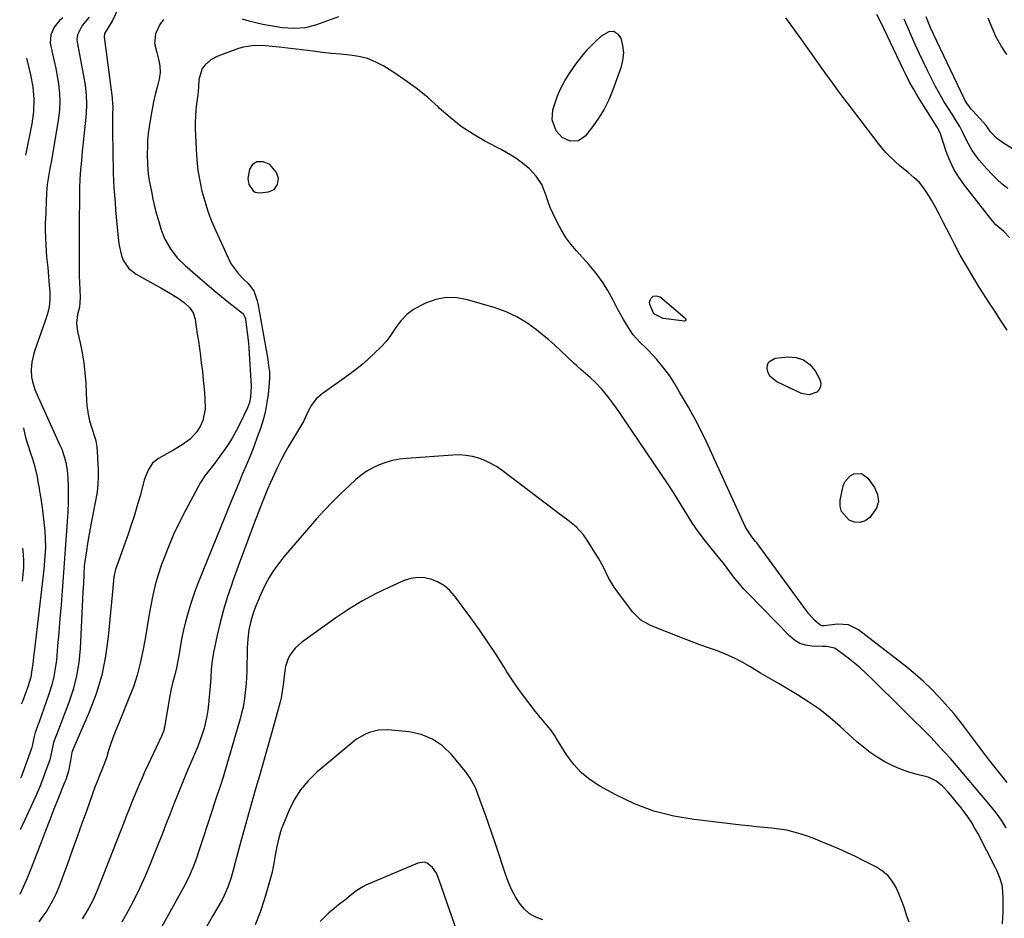
# Model space of a CAD drawing. Units: inches. Extents: x 1905428 to 1910725, y 416674 to 422025.
# Drawn here: x 1905431 to 1905846, y 417362 to 417740 of the extents above; entities that cross this region are included whole.
import ezdxf

# ---------------------------------------------------------------- set-up
doc = ezdxf.new("R2010")
doc.units = ezdxf.units.IN
doc.header["$MEASUREMENT"] = 0
for name, color, linetype in [('1', 7, 'Continuous'), ('7', 7, 'Continuous'), ('8', 7, 'Continuous')]:
    doc.layers.add(name, color=color, linetype=linetype)

msp = doc.modelspace()

# ---------------------------------------------------------------- linework, layer by layer
at = {"layer": '1', "color": 18}
msp.add_polyline3d([(1905538.62, 417668.77, 1744), (1905540.11, 417670.8, 1744), (1905540.45, 417673.39, 1744), (1905539.63, 417675.88, 1744), (1905536.86, 417679.27, 1744), (1905534.17, 417680.41, 1744), (1905531.3, 417680.41, 1744), (1905529.49, 417679.23, 1744), (1905528.21, 417677.3, 1744), (1905527.47, 417673.33, 1744), (1905527.91, 417670.89, 1744), (1905529.81, 417668.22, 1744), (1905530.62, 417667.67, 1744), (1905532.6, 417667.36, 1744), (1905536.3, 417667.8, 1744), (1905538.62, 417668.77, 1744)], dxfattribs=at)
at = {"layer": '7', "color": 18}
for points in [[(1905460.59, 417741.42, 1752), (1905457.71, 417737.84, 1752), (1905455.69, 417733.98, 1752), (1905455.44, 417731.89, 1752), (1905455.54, 417730.81, 1752), (1905458.24, 417716.65, 1752), (1905458.9, 417712.67, 1752), (1905459.37, 417708.66, 1752), (1905459.54, 417704.64, 1752), (1905459.32, 417700.63, 1752), (1905458.91, 417696.51, 1752), (1905458.51, 417692.63, 1752), (1905458.12, 417688.74, 1752), (1905457.74, 417684.85, 1752), (1905457.35, 417680.96, 1752), (1905457.03, 417677.06, 1752), (1905456.77, 417673.17, 1752), (1905456.61, 417669.27, 1752), (1905456.53, 417665.36, 1752), (1905456.44, 417654.99, 1752), (1905456.41, 417651.38, 1752), (1905456.41, 417647.77, 1752), (1905456.41, 417644.16, 1752), (1905456.41, 417640.56, 1752), (1905456.4, 417633.93, 1752), (1905456.41, 417632.43, 1752), (1905456.49, 417629.41, 1752), (1905456.63, 417626.62, 1752), (1905456.85, 417623.17, 1752), (1905456.52, 417619.17, 1752), (1905455.77, 417616.02, 1752), (1905455.35, 417612.42, 1752), (1905455.75, 417608.81, 1752), (1905456.84, 417604.07, 1752), (1905457.69, 417599.88, 1752), (1905458.38, 417595.67, 1752), (1905458.85, 417591.43, 1752), (1905459.17, 417587.17, 1752), (1905459.53, 417579.47, 1752), (1905459.78, 417576.71, 1752), (1905460.17, 417573.97, 1752), (1905460.79, 417571.27, 1752), (1905461.56, 417568.6, 1752), (1905462.99, 417564.27, 1752), (1905463.15, 417563.78, 1752), (1905463.41, 417562.8, 1752), (1905463.84, 417560.3, 1752), (1905464.15, 417556.12, 1752), (1905464.2, 417555.08, 1752), (1905464.39, 417550.81, 1752), (1905464.42, 417547.64, 1752), (1905464.3, 417544.49, 1752), (1905463.95, 417541.35, 1752), (1905463.46, 417538.22, 1752), (1905461.67, 417528.98, 1752), (1905461.07, 417525.85, 1752), (1905460.5, 417522.71, 1752), (1905459.97, 417519.57, 1752), (1905459.45, 417516.42, 1752), (1905459.04, 417513.79, 1752), (1905458.57, 417510.11, 1752), (1905458.34, 417506.4, 1752), (1905458.2, 417502.69, 1752), (1905458.02, 417498.97, 1752), (1905456.83, 417475.25, 1752), (1905456.26, 417469.43, 1752), (1905455.33, 417463.68, 1752), (1905453.88, 417458.04, 1752), (1905452.06, 417452.48, 1752), (1905449.13, 417444.72, 1752), (1905447.88, 417441.47, 1752), (1905446.6, 417438.23, 1752), (1905445.57, 417435.61, 1752), (1905445, 417433.03, 1752), (1905444, 417428.39, 1752), (1905442.14, 417423.15, 1752), (1905440.94, 417419.9, 1752), (1905439.67, 417416.68, 1752), (1905438.32, 417413.49, 1752), (1905436.91, 417410.33, 1752), (1905431.56, 417398.83, 1752)], [(1905449.51, 417741.07, 1754), (1905448.14, 417739.9, 1754), (1905445.89, 417737.15, 1754), (1905444.45, 417733.87, 1754), (1905444.16, 417730.42, 1754), (1905445.13, 417725.96, 1754), (1905445.9, 417722.81, 1754), (1905446.6, 417719.66, 1754), (1905447.2, 417716.49, 1754), (1905447.74, 417713.3, 1754), (1905448.18, 417709.25, 1754), (1905448.32, 417705.77, 1754), (1905448.13, 417702.29, 1754), (1905447.71, 417698.81, 1754), (1905444.71, 417680.99, 1754), (1905444.12, 417677.59, 1754), (1905443.49, 417674.19, 1754), (1905442.97, 417670.77, 1754), (1905442.69, 417667.33, 1754), (1905442.16, 417655.82, 1754), (1905442.14, 417655.3, 1754), (1905442.09, 417653.19, 1754), (1905442.1, 417652.13, 1754), (1905442.12, 417651.6, 1754), (1905442.34, 417645.26, 1754), (1905442.7, 417640.38, 1754), (1905443.16, 417635.89, 1754), (1905443.5, 417632.07, 1754), (1905443.65, 417630.16, 1754), (1905443.99, 417625.46, 1754), (1905444.03, 417622.37, 1754), (1905443.7, 417619.3, 1754), (1905443.04, 417616.27, 1754), (1905442.13, 417613.31, 1754), (1905437.58, 417600.52, 1754), (1905437.11, 417599.02, 1754), (1905436.43, 417595.95, 1754), (1905436.15, 417592.81, 1754), (1905436.38, 417589.7, 1754), (1905436.76, 417587.82, 1754), (1905437.76, 417584.45, 1754), (1905439.07, 417581.2, 1754), (1905448.33, 417561.01, 1754), (1905449.05, 417559.3, 1754), (1905450.22, 417555.8, 1754), (1905450.73, 417553.71, 1754), (1905451.31, 417550.37, 1754), (1905451.61, 417547, 1754), (1905451.72, 417543.6, 1754), (1905451.77, 417540.2, 1754), (1905451.76, 417537.14, 1754), (1905451.6, 417532.84, 1754), (1905451.47, 417530.69, 1754), (1905450.89, 417522.92, 1754), (1905450.46, 417517.08, 1754), (1905450.04, 417511.23, 1754), (1905449.61, 417505.39, 1754), (1905449.2, 417499.55, 1754), (1905448.77, 417493.71, 1754), (1905448.31, 417487.87, 1754), (1905447.83, 417482.03, 1754), (1905447.33, 417476.19, 1754), (1905446.8, 417470.33, 1754), (1905446.36, 417466.85, 1754), (1905445.76, 417463.4, 1754), (1905444.9, 417460, 1754), (1905443.53, 417455.62, 1754), (1905442.55, 417452.8, 1754), (1905441.55, 417449.98, 1754), (1905440.54, 417447.17, 1754), (1905439.51, 417444.37, 1754), (1905437.85, 417439.81, 1754), (1905437.27, 417437.65, 1754), (1905436.76, 417434.77, 1754), (1905436.37, 417433.08, 1754), (1905432.09, 417421.53, 1754), (1905431.74, 417420.63, 1754)], [(1905491.95, 417740.4, 1748), (1905490.44, 417738.26, 1748), (1905488.65, 417734.4, 1748), (1905488.23, 417730.21, 1748), (1905489.1, 417726.46, 1748), (1905489.86, 417723.67, 1748), (1905490.45, 417720.84, 1748), (1905490.64, 417718, 1748), (1905490.2, 417715.2, 1748), (1905489.3, 417711.85, 1748), (1905488.51, 417708.77, 1748), (1905487.8, 417705.68, 1748), (1905487.18, 417702.56, 1748), (1905486.63, 417699.43, 1748), (1905485.94, 417695.13, 1748), (1905485.57, 417692.32, 1748), (1905485.3, 417689.5, 1748), (1905485.18, 417686.68, 1748), (1905485.16, 417683.84, 1748), (1905485.26, 417679.12, 1748), (1905485.55, 417675.3, 1748), (1905485.82, 417673.41, 1748), (1905485.98, 417672.47, 1748), (1905486.86, 417667.92, 1748), (1905487.52, 417664.71, 1748), (1905488.25, 417661.52, 1748), (1905489.07, 417658.36, 1748), (1905489.95, 417655.21, 1748), (1905490.86, 417652.12, 1748), (1905491.64, 417649.9, 1748), (1905492.55, 417647.74, 1748), (1905494.88, 417643.67, 1748), (1905497.79, 417639.96, 1748), (1905501.14, 417636.65, 1748), (1905507.25, 417631.36, 1748), (1905510.29, 417628.76, 1748), (1905513.35, 417626.19, 1748), (1905516.44, 417623.65, 1748), (1905519.54, 417621.13, 1748), (1905525.26, 417616.56, 1748), (1905525.73, 417616.09, 1748), (1905526.33, 417614.91, 1748), (1905526.48, 417614.25, 1748), (1905527.01, 417610.58, 1748), (1905527.3, 417608.41, 1748), (1905527.75, 417604.05, 1748), (1905527.92, 417601.87, 1748), (1905528.93, 417585.85, 1748), (1905528.72, 417581.17, 1748), (1905528.19, 417578.89, 1748), (1905527.8, 417577.79, 1748), (1905527.34, 417576.72, 1748), (1905524.29, 417570.28, 1748), (1905522.65, 417567.06, 1748), (1905520.9, 417563.91, 1748), (1905518.96, 417560.86, 1748), (1905516.92, 417557.89, 1748), (1905514.67, 417554.81, 1748), (1905513.65, 417553.43, 1748), (1905511.55, 417550.72, 1748), (1905509.42, 417548.03, 1748), (1905507.52, 417545.18, 1748), (1905506.67, 417543.7, 1748), (1905501.23, 417533.5, 1748), (1905498.67, 417528.45, 1748), (1905496.26, 417523.33, 1748), (1905494.05, 417518.12, 1748), (1905491.99, 417512.85, 1748), (1905491.18, 417510.62, 1748), (1905489.75, 417506.38, 1748), (1905488.49, 417502.1, 1748), (1905487.47, 417497.75, 1748), (1905486.61, 417493.37, 1748), (1905485.86, 417488.95, 1748), (1905485.1, 417484.53, 1748), (1905484.33, 417480.12, 1748), (1905483.54, 417475.71, 1748), (1905483.27, 417474.24, 1748), (1905482.18, 417469.14, 1748), (1905480.88, 417464.1, 1748), (1905479.26, 417459.16, 1748), (1905477.43, 417454.27, 1748), (1905473.41, 417444.52, 1748), (1905471.94, 417440.89, 1748), (1905470.52, 417437.25, 1748), (1905469.63, 417434.87, 1748), (1905468.79, 417432.26, 1748), (1905468.04, 417429.61, 1748), (1905467.17, 417427.01, 1748), (1905465.74, 417423.47, 1748), (1905465.06, 417421.81, 1748), (1905463.71, 417418.46, 1748), (1905463.08, 417416.77, 1748), (1905459.6, 417407.16, 1748), (1905457.56, 417401.51, 1748), (1905455.51, 417395.86, 1748), (1905453.47, 417390.2, 1748), (1905451.44, 417384.55, 1748), (1905448.03, 417375.1, 1748), (1905446.76, 417371.94, 1748), (1905445.24, 417368.89, 1748), (1905442.75, 417364.75, 1748), (1905441.11, 417362.41, 1748), (1905439.48, 417360.06, 1748)], [(1905565.73, 417741.49, 1748), (1905556.53, 417738.07, 1748), (1905551.81, 417736.84, 1748), (1905546.95, 417736.54, 1748), (1905542.03, 417736.93, 1748), (1905539.59, 417737.27, 1748), (1905537.16, 417737.68, 1748), (1905533.82, 417738.33, 1748), (1905530.94, 417738.96, 1748), (1905528.09, 417739.67, 1748), (1905525.26, 417740.5, 1748)], [(1905847.66, 417609.49, 1748), (1905845.19, 417613.27, 1748), (1905842.73, 417617.05, 1748), (1905840.28, 417620.83, 1748), (1905835.92, 417627.58, 1748), (1905833.16, 417632.01, 1748), (1905830.48, 417636.51, 1748), (1905827.94, 417641.08, 1748), (1905825.5, 417645.7, 1748), (1905823.8, 417649.05, 1748), (1905822.26, 417652.04, 1748), (1905820.71, 417655.01, 1748), (1905819.14, 417657.98, 1748), (1905817.55, 417660.93, 1748), (1905815.79, 417664.18, 1748), (1905814.28, 417666.78, 1748), (1905812.62, 417669.3, 1748), (1905810.74, 417671.62, 1748), (1905808.55, 417673.66, 1748), (1905805.89, 417675.84, 1748), (1905802.61, 417678.62, 1748), (1905800.34, 417680.63, 1748), (1905798.46, 417682.41, 1748), (1905796.65, 417684.25, 1748), (1905794.95, 417686.19, 1748), (1905793.32, 417688.2, 1748), (1905781.57, 417703.53, 1748), (1905779.06, 417706.83, 1748), (1905776.58, 417710.16, 1748), (1905774.13, 417713.51, 1748), (1905771.7, 417716.87, 1748), (1905769.3, 417720.26, 1748), (1905766.9, 417723.64, 1748), (1905764.5, 417727.03, 1748), (1905762.11, 417730.43, 1748), (1905761.13, 417731.82, 1748), (1905758.9, 417734.95, 1748), (1905756.64, 417738.05, 1748), (1905754.32, 417741.11, 1748)], [(1905848.01, 417669.17, 1752), (1905845.64, 417671.04, 1752), (1905843.36, 417673.02, 1752), (1905841.22, 417675.15, 1752), (1905839.18, 417677.38, 1752), (1905835.95, 417681.16, 1752), (1905832.98, 417685.15, 1752), (1905830.58, 417689.49, 1752), (1905829.04, 417692.73, 1752), (1905827.71, 417695.23, 1752), (1905826.26, 417697.66, 1752), (1905824.76, 417700.06, 1752), (1905822.69, 417703.22, 1752), (1905821.3, 417705.41, 1752), (1905819.97, 417707.63, 1752), (1905818.71, 417709.9, 1752), (1905817.51, 417712.2, 1752), (1905814, 417719.18, 1752), (1905812.27, 417722.69, 1752), (1905810.58, 417726.22, 1752), (1905808.95, 417729.78, 1752), (1905807.35, 417733.36, 1752), (1905805.78, 417736.95, 1752), (1905804.21, 417740.54, 1752)], [(1905852.18, 417684.44, 1754), (1905846.08, 417688.23, 1754), (1905845.1, 417688.89, 1754), (1905843.26, 417690.38, 1754), (1905840.8, 417692.96, 1754), (1905838.78, 417695.65, 1754), (1905837.69, 417696.93, 1754), (1905833.03, 417702.07, 1754), (1905832.52, 417702.65, 1754), (1905830.66, 417705.1, 1754), (1905829.87, 417706.42, 1754), (1905829.52, 417707.1, 1754), (1905816.59, 417734.23, 1754), (1905815.5, 417736.61, 1754), (1905814.47, 417739.02, 1754), (1905813.51, 417741.46, 1754)], [(1905847.56, 417725.66, 1756), (1905845.21, 417729.27, 1756), (1905843.09, 417732.99, 1756), (1905841.3, 417736.88, 1756), (1905839.73, 417740.89, 1756)], [(1905666.92, 417689.23, 1748), (1905663.46, 417689.1, 1748), (1905660.08, 417690.7, 1748), (1905657.58, 417693.47, 1748), (1905655.85, 417698.07, 1748), (1905656.19, 417702.36, 1748), (1905656.91, 417704.79, 1748), (1905658.07, 417708.14, 1748), (1905659.44, 417711.38, 1748), (1905661.13, 417714.48, 1748), (1905663.01, 417717.47, 1748), (1905665.85, 417721.52, 1748), (1905668.29, 417724.75, 1748), (1905670.87, 417727.84, 1748), (1905673.67, 417730.74, 1748), (1905676.62, 417733.51, 1748), (1905679.86, 417735.33, 1748), (1905681.8, 417735.42, 1748), (1905683.43, 417734.37, 1748), (1905684.85, 417732.55, 1748), (1905685.57, 417729.4, 1748), (1905685.86, 417726.26, 1748), (1905685.51, 417723.12, 1748), (1905684.75, 417719.98, 1748), (1905681.44, 417710.71, 1748), (1905679.74, 417706.58, 1748), (1905677.79, 417702.59, 1748), (1905675.45, 417698.82, 1748), (1905672.86, 417695.18, 1748), (1905669.75, 417691.23, 1748), (1905666.92, 417689.23, 1748)], [(1905847.65, 417418.77, 1746), (1905843.69, 417423.69, 1746), (1905839.82, 417428.67, 1746), (1905835.99, 417433.69, 1746), (1905828.38, 417443.85, 1746), (1905827.35, 417445.2, 1746), (1905825.27, 417447.88, 1746), (1905824.15, 417449.16, 1746), (1905819, 417454.78, 1746), (1905815.77, 417458.13, 1746), (1905812.44, 417461.36, 1746), (1905808.94, 417464.42, 1746), (1905805.34, 417467.36, 1746), (1905784.99, 417483.11, 1746), (1905780.78, 417485.21, 1746), (1905776.1, 417485.55, 1746), (1905771.68, 417485.01, 1746), (1905770.61, 417484.89, 1746), (1905769.57, 417484.86, 1746), (1905768.66, 417485.19, 1746), (1905766.52, 417487.27, 1746), (1905764.12, 417489.88, 1746), (1905761.93, 417492.66, 1746), (1905742.1, 417519.77, 1746), (1905741.65, 417520.37, 1746), (1905740.07, 417522.36, 1746), (1905737.4, 417526.45, 1746), (1905720.01, 417564.21, 1746), (1905718.45, 417567.47, 1746), (1905716.82, 417570.7, 1746), (1905715.08, 417573.87, 1746), (1905713.28, 417577, 1746), (1905711.66, 417579.73, 1746), (1905709.6, 417583.24, 1746), (1905707.6, 417586.76, 1746), (1905705.45, 417590.2, 1746), (1905703, 417593.42, 1746), (1905699.98, 417597.03, 1746), (1905698.62, 417598.58, 1746), (1905695.75, 417601.56, 1746), (1905692.76, 417604.41, 1746), (1905690.07, 417607.51, 1746), (1905688.45, 417609.8, 1746), (1905685.86, 417613.93, 1746), (1905683.54, 417618.21, 1746), (1905681.59, 417622.09, 1746), (1905679.37, 417626.1, 1746), (1905676.94, 417629.97, 1746), (1905674.21, 417633.64, 1746), (1905671.27, 417637.16, 1746), (1905666.07, 417642.92, 1746), (1905663.78, 417645.66, 1746), (1905661.66, 417648.51, 1746), (1905659.78, 417651.53, 1746), (1905658.06, 417654.66, 1746), (1905656.08, 417658.78, 1746), (1905655.06, 417661.15, 1746), (1905654.16, 417663.58, 1746), (1905653.09, 417666.84, 1746), (1905651.46, 417670.8, 1746), (1905649.1, 417674.37, 1746), (1905646.17, 417677.54, 1746), (1905642.83, 417680.28, 1746), (1905640.5, 417681.88, 1746), (1905638.49, 417683.17, 1746), (1905634.33, 417685.54, 1746), (1905627.8, 417688.97, 1746), (1905622.57, 417692.01, 1746), (1905617.53, 417695.32, 1746), (1905612.79, 417699.04, 1746), (1905608.25, 417703.04, 1746), (1905607.72, 417703.55, 1746), (1905603.22, 417707.6, 1746), (1905598.56, 417711.45, 1746), (1905593.66, 417715.01, 1746), (1905588.61, 417718.36, 1746), (1905584.88, 417720.68, 1746), (1905581.49, 417722.46, 1746), (1905577.99, 417723.89, 1746), (1905574.32, 417724.82, 1746), (1905570.54, 417725.4, 1746), (1905566.67, 417725.74, 1746), (1905562.81, 417726.11, 1746), (1905558.95, 417726.53, 1746), (1905555.09, 417726.98, 1746), (1905540.68, 417728.75, 1746), (1905537.8, 417729.06, 1746), (1905534.92, 417729.29, 1746), (1905530.39, 417729.42, 1746), (1905525.59, 417728.7, 1746), (1905523.24, 417727.99, 1746), (1905514.91, 417724.86, 1746), (1905512, 417723.37, 1746), (1905509.5, 417721.26, 1746), (1905508.27, 417719.76, 1746), (1905506.93, 417715.13, 1746), (1905506.73, 417711.83, 1746), (1905506.42, 417708.54, 1746), (1905505.92, 417704.89, 1746), (1905505.63, 417702.24, 1746), (1905505.42, 417699.59, 1746), (1905505.36, 417696.93, 1746), (1905505.39, 417694.27, 1746), (1905505.7, 417685.67, 1746), (1905506, 417681.22, 1746), (1905506.48, 417676.8, 1746), (1905507.23, 417672.42, 1746), (1905508.16, 417668.06, 1746), (1905509.34, 417663.77, 1746), (1905510.69, 417659.53, 1746), (1905512.27, 417655.37, 1746), (1905514.02, 417651.28, 1746), (1905519.94, 417638.43, 1746), (1905520.66, 417637.06, 1746), (1905523.58, 417633.17, 1746), (1905525.58, 417631.12, 1746), (1905527.62, 417629.09, 1746), (1905530.03, 417626.01, 1746), (1905531.53, 417621.83, 1746), (1905531.76, 417620.74, 1746), (1905535.93, 417597.01, 1746), (1905536.31, 417594.53, 1746), (1905536.6, 417592.04, 1746), (1905536.7, 417589.54, 1746), (1905536.57, 417587.04, 1746), (1905536.09, 417582.5, 1746), (1905535.6, 417579, 1746), (1905534.96, 417575.54, 1746), (1905534.09, 417572.13, 1746), (1905532.83, 417568.04, 1746), (1905531.53, 417564.35, 1746), (1905530.17, 417560.68, 1746), (1905528.74, 417557.04, 1746), (1905527.25, 417553.42, 1746), (1905525.21, 417548.59, 1746), (1905524.29, 417546.4, 1746), (1905522.46, 417542.01, 1746), (1905520.65, 417537.61, 1746), (1905518.86, 417533.2, 1746), (1905517.96, 417531, 1746), (1905506.78, 417503.36, 1746), (1905505.5, 417500.07, 1746), (1905504.3, 417496.76, 1746), (1905503.2, 417493.4, 1746), (1905502.17, 417490.03, 1746), (1905501.2, 417486.44, 1746), (1905500.42, 417483.2, 1746), (1905499.74, 417479.93, 1746), (1905499.15, 417476.64, 1746), (1905498.56, 417472.99, 1746), (1905498.04, 417470.05, 1746), (1905497.44, 417467.14, 1746), (1905496.76, 417464.23, 1746), (1905495.97, 417461.27, 1746), (1905495.23, 417458.3, 1746), (1905494.64, 417455.3, 1746), (1905492.37, 417442.13, 1746), (1905492.29, 417441.67, 1746), (1905492.07, 417440.76, 1746), (1905491.46, 417439, 1746), (1905491.27, 417438.57, 1746), (1905484.15, 417423.4, 1746), (1905482.96, 417420.8, 1746), (1905481.79, 417418.18, 1746), (1905480.67, 417415.55, 1746), (1905479.57, 417412.9, 1746), (1905478.5, 417410.24, 1746), (1905477.44, 417407.58, 1746), (1905476.39, 417404.92, 1746), (1905475.34, 417402.25, 1746), (1905464.32, 417373.98, 1746), (1905463.65, 417372.33, 1746), (1905462.16, 417369.08, 1746), (1905460.5, 417365.91, 1746), (1905458.66, 417362.85, 1746), (1905457.69, 417361.35, 1746)], [(1905434.18, 417724.08, 1756), (1905435.91, 417717.1, 1756), (1905436.83, 417711.96, 1756), (1905437.3, 417706.81, 1756), (1905437.1, 417701.63, 1756), (1905436.44, 417696.45, 1756), (1905433.85, 417683.16, 1756)], [(1905698.38, 417623.84, 1748), (1905699.71, 417623.96, 1748), (1905701.33, 417623.49, 1748), (1905711.79, 417614.6, 1748), (1905711.96, 417614.41, 1748), (1905712.17, 417613.98, 1748), (1905712.21, 417613.73, 1748), (1905712.07, 417613.37, 1748), (1905711.71, 417613.26, 1748), (1905702.72, 417614.3, 1748), (1905698.77, 417616.27, 1748), (1905696.98, 417620.31, 1748), (1905696.92, 417621.26, 1748), (1905697.5, 417622.84, 1748), (1905698.38, 417623.84, 1748)], [(1905847.29, 417399.72, 1744), (1905845.26, 417402.91, 1744), (1905843.03, 417405.97, 1744), (1905840.69, 417408.94, 1744), (1905826.34, 417426.02, 1744), (1905823.75, 417428.89, 1744), (1905821.11, 417431.71, 1744), (1905818.31, 417434.82, 1744), (1905816.6, 417436.7, 1744), (1905816.15, 417437.15, 1744), (1905790.74, 417462.41, 1744), (1905788.16, 417464.88, 1744), (1905785.52, 417467.27, 1744), (1905782.78, 417469.55, 1744), (1905779.98, 417471.76, 1744), (1905775.65, 417475.03, 1744), (1905774.94, 417475.47, 1744), (1905771.7, 417476.08, 1744), (1905769.99, 417476.11, 1744), (1905765.34, 417476.27, 1744), (1905762.72, 417476.67, 1744), (1905760.27, 417477.44, 1744), (1905758.05, 417478.74, 1744), (1905756, 417480.41, 1744), (1905738.45, 417498.45, 1744), (1905736.58, 417500.46, 1744), (1905734.77, 417502.51, 1744), (1905733.04, 417504.64, 1744), (1905731.21, 417507.04, 1744), (1905729.64, 417509.13, 1744), (1905728.04, 417511.2, 1744), (1905726.41, 417513.24, 1744), (1905724.75, 417515.26, 1744), (1905722.83, 417517.58, 1744), (1905720.07, 417521.04, 1744), (1905717.42, 417524.57, 1744), (1905714.93, 417528.21, 1744), (1905713.75, 417530.08, 1744), (1905711.55, 417533.68, 1744), (1905709.28, 417537.35, 1744), (1905706.97, 417540.99, 1744), (1905704.62, 417544.61, 1744), (1905702.22, 417548.2, 1744), (1905685.84, 417572.46, 1744), (1905684.41, 417574.54, 1744), (1905682.95, 417576.61, 1744), (1905681.46, 417578.65, 1744), (1905679.36, 417581.44, 1744), (1905676.76, 417584.59, 1744), (1905673.93, 417587.53, 1744), (1905671.9, 417589.46, 1744), (1905669.97, 417591.17, 1744), (1905668, 417592.82, 1744), (1905666.07, 417594.52, 1744), (1905665.14, 417595.4, 1744), (1905662.05, 417598.4, 1744), (1905659.55, 417600.76, 1744), (1905657.01, 417603.08, 1744), (1905654.41, 417605.33, 1744), (1905651.77, 417607.54, 1744), (1905649.28, 417609.58, 1744), (1905645.22, 417612.5, 1744), (1905640.98, 417615.07, 1744), (1905636.46, 417617.13, 1744), (1905631.76, 417618.83, 1744), (1905620.13, 417622.25, 1744), (1905615.62, 417623.05, 1744), (1905611.17, 417623.18, 1744), (1905606.8, 417622.34, 1744), (1905602.48, 417620.83, 1744), (1905600.54, 417619.9, 1744), (1905597.44, 417618.09, 1744), (1905594.58, 417615.98, 1744), (1905592.11, 417613.44, 1744), (1905589.88, 417610.61, 1744), (1905587.37, 417606.8, 1744), (1905585.73, 417604.58, 1744), (1905583.86, 417602.55, 1744), (1905580.84, 417599.57, 1744), (1905578.28, 417597.18, 1744), (1905575.66, 417594.88, 1744), (1905572.92, 417592.7, 1744), (1905570.11, 417590.62, 1744), (1905558.81, 417582.65, 1744), (1905556.33, 417580.46, 1744), (1905554.37, 417577.79, 1744), (1905553.12, 417575.6, 1744), (1905551.72, 417572.52, 1744), (1905550.98, 417571, 1744), (1905550.56, 417570.27, 1744), (1905544.85, 417560.67, 1744), (1905543.17, 417557.72, 1744), (1905541.55, 417554.74, 1744), (1905540.03, 417551.71, 1744), (1905538.58, 417548.64, 1744), (1905537.05, 417545.18, 1744), (1905535.86, 417542.42, 1744), (1905534.73, 417539.64, 1744), (1905533.62, 417536.84, 1744), (1905530.27, 417528.15, 1744), (1905527.97, 417522.09, 1744), (1905525.69, 417516.03, 1744), (1905523.47, 417509.94, 1744), (1905521.27, 417503.85, 1744), (1905520.63, 417502.03, 1744), (1905518.89, 417496.8, 1744), (1905517.29, 417491.53, 1744), (1905515.9, 417486.21, 1744), (1905514.66, 417480.84, 1744), (1905513.12, 417473.53, 1744), (1905512.51, 417470.03, 1744), (1905512.14, 417466.5, 1744), (1905511.88, 417462.95, 1744), (1905511.59, 417459.4, 1744), (1905510.94, 417451.85, 1744), (1905510.64, 417449.28, 1744), (1905510.25, 417446.73, 1744), (1905509.7, 417444.2, 1744), (1905509.06, 417441.69, 1744), (1905508.29, 417439.22, 1744), (1905507.47, 417436.77, 1744), (1905506.55, 417434.34, 1744), (1905505.57, 417431.95, 1744), (1905501.97, 417423.55, 1744), (1905500.09, 417419.1, 1744), (1905498.25, 417414.63, 1744), (1905496.47, 417410.14, 1744), (1905494.72, 417405.63, 1744), (1905493, 417401.12, 1744), (1905491.25, 417396.61, 1744), (1905489.47, 417392.12, 1744), (1905487.68, 417387.63, 1744), (1905486.37, 417384.41, 1744), (1905484.24, 417379.38, 1744), (1905482.01, 417374.41, 1744), (1905479.62, 417369.5, 1744), (1905477.11, 417364.65, 1744), (1905474.46, 417359.88, 1744)], [(1905764.26, 417582.14, 1748), (1905760.98, 417582.72, 1748), (1905750.57, 417587.62, 1748), (1905747.8, 417589.9, 1748), (1905746.99, 417591.47, 1748), (1905746.46, 417593.24, 1748), (1905746.67, 417594.83, 1748), (1905747.25, 417596.14, 1748), (1905749.87, 417597.62, 1748), (1905755.21, 417598.23, 1748), (1905758.72, 417597.96, 1748), (1905761.86, 417597, 1748), (1905764.46, 417594.98, 1748), (1905766.7, 417592.27, 1748), (1905768.65, 417588.69, 1748), (1905769.06, 417587.17, 1748), (1905769.05, 417585.74, 1748), (1905768.43, 417584.46, 1748), (1905767.39, 417583.28, 1748), (1905764.26, 417582.14, 1748)], [(1905432.93, 417568.26, 1756), (1905432.95, 417568.17, 1756), (1905433.55, 417565.5, 1756), (1905434.23, 417562.86, 1756), (1905435, 417560.24, 1756), (1905435.84, 417557.64, 1756), (1905436.7, 417555.16, 1756), (1905437.55, 417552.45, 1756), (1905438.69, 417547.58, 1756), (1905439.06, 417545.45, 1756), (1905439.5, 417542.8, 1756), (1905439.74, 417541.48, 1756), (1905439.85, 417540.82, 1756), (1905439.95, 417540.16, 1756), (1905440.78, 417534.72, 1756), (1905441.14, 417532.24, 1756), (1905441.45, 417529.75, 1756), (1905441.71, 417527.25, 1756), (1905441.93, 417524.75, 1756), (1905442.14, 417521.6, 1756), (1905442.18, 417517.88, 1756), (1905442, 417514.17, 1756), (1905441.68, 417510.46, 1756), (1905441.48, 417508.61, 1756), (1905437.59, 417474.87, 1756), (1905437.36, 417472.91, 1756), (1905436.88, 417469, 1756), (1905436.39, 417465.23, 1756), (1905436.02, 417463.15, 1756), (1905434.81, 417459.08, 1756), (1905434.09, 417457.08, 1756), (1905432.49, 417452.88, 1756), (1905431.99, 417451.77, 1756)], [(1905845.73, 417359.17, 1742), (1905845.88, 417361.75, 1742), (1905845.98, 417364.33, 1742), (1905846.01, 417366.9, 1742), (1905845.98, 417369.49, 1742), (1905845.89, 417372.97, 1742), (1905845.6, 417375.45, 1742), (1905844.65, 417378.66, 1742), (1905843.53, 417381.38, 1742), (1905842.7, 417383.08, 1742), (1905835.27, 417397.4, 1742), (1905833.98, 417399.75, 1742), (1905832.61, 417402.05, 1742), (1905831.12, 417404.28, 1742), (1905829.57, 417406.47, 1742), (1905827.9, 417408.62, 1742), (1905826.24, 417410.68, 1742), (1905824.52, 417412.69, 1742), (1905822.76, 417414.66, 1742), (1905820.42, 417417.21, 1742), (1905817.65, 417419.56, 1742), (1905814.33, 417421.01, 1742), (1905809.19, 417422.32, 1742), (1905805.79, 417423.33, 1742), (1905802.45, 417424.51, 1742), (1905799.22, 417425.94, 1742), (1905796.05, 417427.55, 1742), (1905792.91, 417429.44, 1742), (1905789.93, 417431.43, 1742), (1905787.1, 417433.62, 1742), (1905784.37, 417435.95, 1742), (1905777.32, 417442.38, 1742), (1905773.06, 417446.04, 1742), (1905768.66, 417449.52, 1742), (1905764.05, 417452.71, 1742), (1905759.31, 417455.73, 1742), (1905751.57, 417460.32, 1742), (1905750.59, 417460.89, 1742), (1905748.62, 417462.02, 1742), (1905745.66, 417463.69, 1742), (1905743.72, 417464.86, 1742), (1905739.26, 417467.65, 1742), (1905736.01, 417469.53, 1742), (1905732.69, 417471.26, 1742), (1905729.27, 417472.76, 1742), (1905725.51, 417474.22, 1742), (1905721.83, 417475.53, 1742), (1905718.17, 417476.87, 1742), (1905714.52, 417478.26, 1742), (1905710.87, 417479.67, 1742), (1905697.34, 417484.99, 1742), (1905696.26, 417485.47, 1742), (1905693.21, 417487.26, 1742), (1905689.86, 417490.55, 1742), (1905683.33, 417499.17, 1742), (1905681.98, 417501.08, 1742), (1905679.63, 417505.07, 1742), (1905677.61, 417509.28, 1742), (1905675.4, 417513.38, 1742), (1905674.19, 417515.37, 1742), (1905670.31, 417521.4, 1742), (1905669, 417523.22, 1742), (1905665.97, 417526.49, 1742), (1905662.45, 417529.3, 1742), (1905658.84, 417532.03, 1742), (1905657.04, 417533.4, 1742), (1905634.7, 417550.34, 1742), (1905632.4, 417551.91, 1742), (1905630.01, 417553.31, 1742), (1905627.49, 417554.47, 1742), (1905624.89, 417555.46, 1742), (1905622.2, 417556.17, 1742), (1905619.48, 417556.66, 1742), (1905616.73, 417556.83, 1742), (1905613.95, 417556.79, 1742), (1905594.38, 417555.39, 1742), (1905591.45, 417555.04, 1742), (1905588.56, 417554.51, 1742), (1905585.73, 417553.7, 1742), (1905582.95, 417552.71, 1742), (1905580.29, 417551.45, 1742), (1905577.73, 417550.02, 1742), (1905575.34, 417548.32, 1742), (1905573.05, 417546.46, 1742), (1905570.21, 417543.87, 1742), (1905566.64, 417540.52, 1742), (1905563.17, 417537.09, 1742), (1905559.82, 417533.53, 1742), (1905556.55, 417529.89, 1742), (1905542.6, 417513.76, 1742), (1905540.41, 417511.02, 1742), (1905538.37, 417508.19, 1742), (1905536.54, 417505.21, 1742), (1905534.87, 417502.13, 1742), (1905532.83, 417497.92, 1742), (1905531.01, 417493.57, 1742), (1905529.91, 417490.54, 1742), (1905528.79, 417486.86, 1742), (1905527.98, 417483.1, 1742), (1905527.47, 417479.29, 1742), (1905527.25, 417475.45, 1742), (1905527.06, 417465.6, 1742), (1905526.97, 417463.07, 1742), (1905526.83, 417460.55, 1742), (1905526.61, 417458.03, 1742), (1905526.33, 417455.51, 1742), (1905525.95, 417453.02, 1742), (1905525.5, 417450.53, 1742), (1905524.93, 417448.07, 1742), (1905524.28, 417445.63, 1742), (1905517.67, 417423.05, 1742), (1905517.08, 417421.07, 1742), (1905515.84, 417417.14, 1742), (1905514.52, 417413.24, 1742), (1905513.21, 417409.33, 1742), (1905512.57, 417407.37, 1742), (1905506.64, 417389.21, 1742), (1905506, 417387.32, 1742), (1905504.62, 417383.59, 1742), (1905503.08, 417379.92, 1742), (1905501.36, 417376.34, 1742), (1905500.43, 417374.58, 1742), (1905488.22, 417352.41, 1742)], [(1905786.28, 417548.97, 1748), (1905788.91, 417547.06, 1748), (1905791.77, 417543.07, 1748), (1905793, 417540.13, 1748), (1905793.42, 417537.26, 1748), (1905792.61, 417534.46, 1748), (1905789.82, 417530.51, 1748), (1905787.77, 417529.13, 1748), (1905785.63, 417528.37, 1748), (1905783.37, 417528.54, 1748), (1905781.02, 417529.33, 1748), (1905777.82, 417533, 1748), (1905777.3, 417535.31, 1748), (1905777.33, 417537.85, 1748), (1905778.6, 417543.87, 1748), (1905779.24, 417545.54, 1748), (1905781.46, 417548.07, 1748), (1905783.03, 417548.92, 1748), (1905786.28, 417548.97, 1748)], [(1905432.52, 417517.54, 1758), (1905432.85, 417514.9, 1758), (1905433, 417512.06, 1758), (1905432.93, 417509.22, 1758), (1905432.82, 417507.8, 1758), (1905432.41, 417503.65, 1758)], [(1905651.87, 417360.95, 1738), (1905648.96, 417362.04, 1738), (1905646.32, 417363.5, 1738), (1905644.06, 417365.5, 1738), (1905642.06, 417367.87, 1738), (1905640.39, 417370.6, 1738), (1905638.88, 417373.4, 1738), (1905637.6, 417376.32, 1738), (1905636.47, 417379.31, 1738), (1905631.95, 417392.96, 1738), (1905630.57, 417397.05, 1738), (1905629.17, 417401.13, 1738), (1905627.72, 417405.19, 1738), (1905626.24, 417409.24, 1738), (1905623.62, 417416.33, 1738), (1905623.42, 417416.83, 1738), (1905621.33, 417420.67, 1738), (1905619.33, 417423.43, 1738), (1905613.43, 417430.57, 1738), (1905609.61, 417434.2, 1738), (1905605.41, 417437.11, 1738), (1905600.65, 417438.96, 1738), (1905595.51, 417440.09, 1738), (1905586.63, 417440.95, 1738), (1905582.62, 417440.88, 1738), (1905578.73, 417439.88, 1738), (1905576.87, 417439.06, 1738), (1905573.38, 417437.01, 1738), (1905571.76, 417435.79, 1738), (1905556.62, 417423.12, 1738), (1905552.96, 417419.56, 1738), (1905549.71, 417415.72, 1738), (1905547.05, 417411.44, 1738), (1905544.79, 417406.86, 1738), (1905542.29, 417400.7, 1738), (1905541.64, 417398.97, 1738), (1905540.54, 417395.43, 1738), (1905539.72, 417391.81, 1738), (1905539.04, 417388.16, 1738), (1905538.6, 417385.48, 1738), (1905537.74, 417380.99, 1738), (1905536.59, 417376.56, 1738), (1905534.57, 417369.74, 1738), (1905532.74, 417364.2, 1738), (1905530.68, 417358.76, 1738)], [(1905615.04, 417357.86, 1736), (1905613.42, 417362.7, 1736), (1905611.76, 417367.54, 1736), (1905610.08, 417372.37, 1736), (1905607.7, 417379.14, 1736), (1905607.1, 417380.51, 1736), (1905605.43, 417382.96, 1736), (1905603.18, 417384.74, 1736), (1905601.93, 417385.17, 1736), (1905599.25, 417384.83, 1736), (1905577.35, 417375.48, 1736), (1905576.01, 417374.83, 1736), (1905573.49, 417373.27, 1736), (1905571.16, 417371.39, 1736), (1905568.83, 417369.52, 1736), (1905565.81, 417367.23, 1736), (1905563.75, 417365.58, 1736), (1905561.75, 417363.87, 1736), (1905559.85, 417362.05, 1736), (1905558.01, 417360.16, 1736)]]:
    msp.add_polyline3d(points, dxfattribs=at)
at = {"layer": '8', "color": 18}
for points in [[(1905472.79, 417744.69, 1750), (1905470.51, 417740, 1750), (1905468.54, 417736.68, 1750), (1905467.1, 417734.43, 1750), (1905466.89, 417733.03, 1750), (1905470.3, 417707.39, 1750), (1905470.38, 417706.75, 1750), (1905470.49, 417705.46, 1750), (1905470.55, 417702.88, 1750), (1905470.5, 417701.04, 1750), (1905470.45, 417697.32, 1750), (1905470.46, 417696.08, 1750), (1905470.65, 417681.85, 1750), (1905470.71, 417678.74, 1750), (1905470.81, 417675.64, 1750), (1905470.94, 417672.53, 1750), (1905471.1, 417669.43, 1750), (1905471.31, 417666.33, 1750), (1905471.53, 417663.23, 1750), (1905471.79, 417660.13, 1750), (1905472.06, 417657.04, 1750), (1905473, 417647.15, 1750), (1905473.29, 417645.06, 1750), (1905474.31, 417640.98, 1750), (1905475.04, 417639, 1750), (1905477.21, 417635.56, 1750), (1905480.39, 417633.02, 1750), (1905488.72, 417628.4, 1750), (1905490.8, 417627.24, 1750), (1905494.91, 417624.85, 1750), (1905498.56, 417622.64, 1750), (1905500.87, 417620.99, 1750), (1905502.92, 417619.03, 1750), (1905504.46, 417616.72, 1750), (1905505.28, 417614.07, 1750), (1905505.78, 417610.84, 1750), (1905506.24, 417607.8, 1750), (1905506.69, 417604.76, 1750), (1905507.11, 417601.72, 1750), (1905507.52, 417598.68, 1750), (1905507.91, 417595.69, 1750), (1905508.36, 417592.01, 1750), (1905508.77, 417588.32, 1750), (1905509.12, 417584.63, 1750), (1905509.43, 417580.93, 1750), (1905509.56, 417576.1, 1750), (1905508.52, 417571.36, 1750), (1905507.52, 417569.09, 1750), (1905505.97, 417566.61, 1750), (1905503.19, 417563.56, 1750), (1905499.78, 417561.09, 1750), (1905496.16, 417558.88, 1750), (1905494.31, 417557.83, 1750), (1905489.86, 417555.39, 1750), (1905487.35, 417553.44, 1750), (1905485.61, 417550.78, 1750), (1905484.38, 417547.72, 1750), (1905483.87, 417546.15, 1750), (1905483.4, 417544.57, 1750), (1905482.07, 417539.58, 1750), (1905480.93, 417535.51, 1750), (1905479.72, 417531.46, 1750), (1905478.41, 417527.43, 1750), (1905477.04, 417523.43, 1750), (1905472.27, 417510.06, 1750), (1905471.79, 417508.57, 1750), (1905471.1, 417505.53, 1750), (1905470.72, 417502.41, 1750), (1905470.41, 417499.28, 1750), (1905470.27, 417497.72, 1750), (1905468.71, 417480.23, 1750), (1905467.58, 417472.06, 1750), (1905465.94, 417464.02, 1750), (1905463.53, 417456.17, 1750), (1905460.62, 417448.45, 1750), (1905454.44, 417434.21, 1750), (1905454.01, 417433.22, 1750), (1905453.26, 417431.42, 1750), (1905452.83, 417428.08, 1750), (1905451.94, 417423.52, 1750), (1905450.74, 417419.92, 1750), (1905450.3, 417418.77, 1750), (1905447.6, 417412.03, 1750), (1905445.8, 417407.52, 1750), (1905444.02, 417403, 1750), (1905442.26, 417398.47, 1750), (1905440.52, 417393.94, 1750), (1905435.96, 417381.98, 1750), (1905434.14, 417377.53, 1750), (1905432.14, 417373.16, 1750), (1905431.34, 417371.55, 1750)], [(1905848.7, 417648.47, 1750), (1905846.24, 417650.96, 1750), (1905842.97, 417653.88, 1750), (1905841.46, 417655.46, 1750), (1905840.76, 417656.3, 1750), (1905829.7, 417670.53, 1750), (1905827.36, 417673.87, 1750), (1905825.26, 417677.34, 1750), (1905823.52, 417681, 1750), (1905822.02, 417684.79, 1750), (1905819.67, 417691.7, 1750), (1905819.52, 417692.13, 1750), (1905819.02, 417693.41, 1750), (1905818.16, 417695.02, 1750), (1905810.95, 417706.43, 1750), (1905810, 417707.97, 1750), (1905808.17, 417711.1, 1750), (1905806.44, 417714.28, 1750), (1905804.8, 417717.52, 1750), (1905804.01, 417719.15, 1750), (1905795.74, 417736.59, 1750), (1905794.29, 417739.56, 1750), (1905792.75, 417742.48, 1750)], [(1905806.44, 417359.95, 1740), (1905805.31, 417362.81, 1740), (1905804.35, 417365.78, 1740), (1905803.3, 417368.73, 1740), (1905802.13, 417371.63, 1740), (1905800.87, 417374.5, 1740), (1905799.31, 417377.12, 1740), (1905797.47, 417379.47, 1740), (1905795.2, 417381.4, 1740), (1905792.64, 417383.05, 1740), (1905787.01, 417385.92, 1740), (1905783.72, 417387.56, 1740), (1905780.4, 417389.14, 1740), (1905777.05, 417390.66, 1740), (1905773.68, 417392.13, 1740), (1905769.83, 417393.71, 1740), (1905766.87, 417394.87, 1740), (1905763.88, 417395.97, 1740), (1905760.87, 417397.01, 1740), (1905757.82, 417397.92, 1740), (1905754.74, 417398.67, 1740), (1905751.62, 417399.19, 1740), (1905748.39, 417399.58, 1740), (1905745.18, 417399.86, 1740), (1905741.97, 417400.16, 1740), (1905738.76, 417400.5, 1740), (1905735.55, 417400.85, 1740), (1905715.7, 417403.14, 1740), (1905707.11, 417404.64, 1740), (1905698.72, 417406.77, 1740), (1905690.63, 417409.85, 1740), (1905682.74, 417413.56, 1740), (1905675.93, 417417.26, 1740), (1905671.87, 417419.9, 1740), (1905668.15, 417422.9, 1740), (1905664.93, 417426.43, 1740), (1905662.05, 417430.33, 1740), (1905657.58, 417437.49, 1740), (1905656.82, 417438.68, 1740), (1905655.24, 417441.02, 1740), (1905654.37, 417442.13, 1740), (1905648.72, 417448.9, 1740), (1905645.54, 417452.89, 1740), (1905642.47, 417456.97, 1740), (1905639.57, 417461.17, 1740), (1905636.79, 417465.46, 1740), (1905635.57, 417467.44, 1740), (1905632.2, 417472.73, 1740), (1905628.74, 417477.97, 1740), (1905625.16, 417483.12, 1740), (1905621.49, 417488.21, 1740), (1905614.67, 417497.42, 1740), (1905612.65, 417499.68, 1740), (1905610.4, 417501.65, 1740), (1905607.84, 417503.17, 1740), (1905605.06, 417504.4, 1740), (1905602.13, 417505.02, 1740), (1905599.21, 417505.21, 1740), (1905596.32, 417504.75, 1740), (1905593.46, 417503.86, 1740), (1905587.22, 417501.12, 1740), (1905581.35, 417498.31, 1740), (1905575.62, 417495.27, 1740), (1905570.09, 417491.87, 1740), (1905564.69, 417488.24, 1740), (1905550.11, 417477.74, 1740), (1905547.47, 417475.4, 1740), (1905545.35, 417472.57, 1740), (1905544.54, 417471, 1740), (1905543.41, 417467.68, 1740), (1905543.09, 417465.94, 1740), (1905542.39, 417459.91, 1740), (1905542.17, 417458.11, 1740), (1905541.63, 417454.52, 1740), (1905541.2, 417452.75, 1740), (1905538.63, 417443.55, 1740), (1905537.09, 417438.07, 1740), (1905535.54, 417432.6, 1740), (1905533.98, 417427.13, 1740), (1905532.42, 417421.66, 1740), (1905530.95, 417416.57, 1740), (1905529.38, 417411.06, 1740), (1905527.82, 417405.55, 1740), (1905526.28, 417400.03, 1740), (1905524.76, 417394.51, 1740), (1905522.17, 417385.03, 1740), (1905521.4, 417381.88, 1740), (1905520.56, 417378.75, 1740), (1905519.17, 417374.71, 1740), (1905517.58, 417371.13, 1740), (1905516.66, 417369.4, 1740), (1905512.66, 417362.45, 1740), (1905510.09, 417358.01, 1740)]]:
    msp.add_polyline3d(points, dxfattribs=at)

doc.saveas('drawing.dxf')
